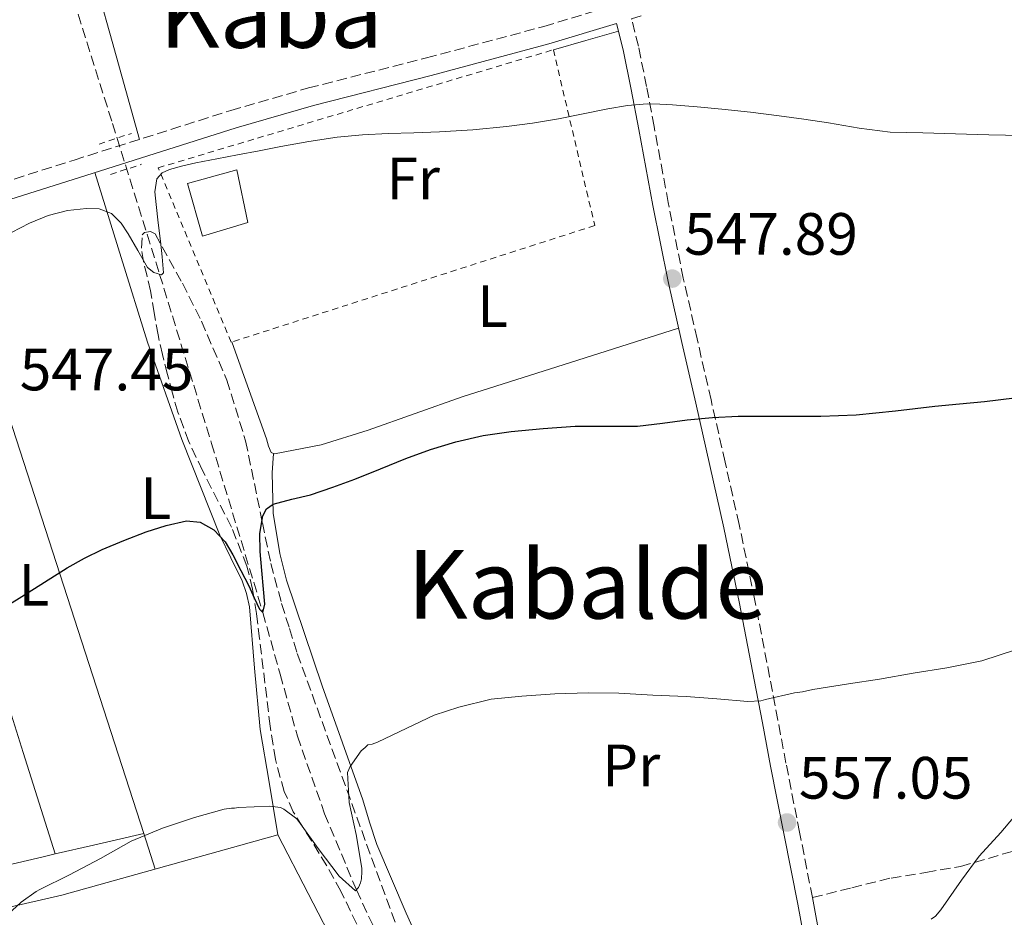
# Model space of a CAD drawing. Units: metres. Extents: x 566337 to 569776, y 4747259 to 4749606.
# Drawn here: x 568222 to 568387, y 4748423 to 4748574 of the extents above; entities that cross this region are included whole.
import ezdxf
from ezdxf.enums import TextEntityAlignment as Align

# ---------------------------------------------------------------- set-up
doc = ezdxf.new("R2010")
doc.units = ezdxf.units.M
doc.header["$MEASUREMENT"] = 0
doc.linetypes.add('DGN Style 2', pattern=[1.7399219301090239, 1.043953158065414, -0.6959687720436097])
doc.linetypes.add('DGN Style 3', pattern=[2.435890702152634, 1.739921930109024, -0.6959687720436097])
for name, color, linetype, lineweight in [('Camino', 7, 'DGN Style 3', 0), ('Caseta-cabaña', 1, 'Continuous', 0), ('Cota de punto acotado terreno', 7, 'Continuous', 0), ('Curva de nivel directora', 30, 'Continuous', 30), ('Curva de nivel intermedia', 30, 'Continuous', 0), ('Etiqueta de uso rústico', 92, 'Continuous', 0), ('Línea de cambio de uso (parcela vista)', 92, 'Continuous', 0), ('Margen derecho', 7, 'Continuous', 0), ('Pontón-alcantarilla (pasos de agua)', 1, 'DGN Style 2', 0), ('Punto acotado terreno (símbolo)', 7, 'Continuous', 0), ('Senda', 7, 'DGN Style 3', 0), ('Texto de Área (paraje) menor', 7, 'Continuous', 0), ('Vaguada', 142, 'DGN Style 3', 13), ('Valla', 7, 'DGN Style 2', 0), ('Zona arbolada', 92, 'DGN Style 3', 0)]:
    doc.layers.add(name, color=color, linetype=linetype, lineweight=lineweight)
doc.styles.add('Style-Arial', font='arial.ttf')

# ---------------------------------------------------------------- blocks, each defined once
blk = doc.blocks.new('5PATER')
at = {"layer": 'Punto acotado terreno (símbolo)', "linetype": 'Continuous', "lineweight": 0}
h = blk.add_hatch(color=51, dxfattribs=at)
edge = h.paths.add_edge_path()
edge.add_ellipse((0, 0), major_axis=(-0.1095731443231308, -0.1110710700762829), ratio=0.9994222409660317, start_angle=0, end_angle=360)

msp = doc.modelspace()

# ---------------------------------------------------------------- linework, layer by layer
at = {"layer": 'Camino', "color": 7, "linetype": 'DGN Style 3', "lineweight": 0, "extrusion": (-0.02186224119038215, 0.1059477808882319, 0.9941313344498265), "elevation": 491214.983785981, "flags": 128}
msp.add_lwpolyline([(-1516244.885262083, -4508911.415780694), (-1516244.885262083, -4508912.062851016)], dxfattribs=at)
at = {"layer": 'Camino', "color": 7, "linetype": 'DGN Style 3', "lineweight": 0}
for points in [[(568018.4499999994, 4748480.890000002, 537.3699999999953), (568039.1499999971, 4748486.83, 537.070000000007), (568045.8000000013, 4748489.03, 537.4499999999972), (568052.48, 4748491.390000001, 538.1199999999953), (568059.979999999, 4748493.890000002, 538.75), (568067.600000001, 4748496.359999999, 539.3999999999943), (568076.1999999997, 4748498.340000002, 540.1399999999995), (568084.5700000006, 4748500.210000004, 540.8899999999994), (568093.9600000005, 4748503.090000002, 541.6199999999953), (568103.4099999986, 4748506.180000001, 542.1300000000047), (568114.6099999992, 4748509.990000002, 542.2400000000055), (568125.7499999993, 4748513.880000001, 542.279999999999), (568139.6799999989, 4748519.170000001, 542.8500000000058), (568153.7199999981, 4748524.460000002, 543.3800000000048), (568169.0799999982, 4748529.42, 543.4100000000036), (568184.3299999967, 4748534.37, 543.5399999999937), (568194.6099999985, 4748537.980000001, 543.9100000000036), (568205.0100000009, 4748541.630000004, 544.279999999999), (568231.3199999991, 4748549.949999999, 544.4400000000023), (568257.6200000005, 4748558.270000001, 544.6000000000058), (568270.6799999984, 4748562.060000002, 544.5800000000017), (568290.4599999997, 4748567.100000001, 544.2899999999937), (568310.1600000006, 4748572.380000002, 543.8899999999995), (568325.6000000013, 4748577.060000001, 543.4600000000064)], [(568355.2399999975, 4748426.130000002, 558.570000000007), (568353.1000000007, 4748437.110000002, 557.2500000000001), (568350.8099999975, 4748448.689999999, 555.8399999999965), (568349.4400000017, 4748455.940000001, 554.9600000000064), (568348.0699999993, 4748463.2, 554.0800000000019), (568345.6000000016, 4748476.000000001, 553.029999999999), (568342.9400000018, 4748488.779999999, 552.0800000000019), (568340.5900000003, 4748499.250000001, 550.9299999999931), (568338.23, 4748509.700000001, 549.7899999999937), (568335.8899999998, 4748519.930000002, 548.75), (568333.5799999987, 4748530.119999999, 547.7400000000054), (568331.0500000007, 4748542.820000002, 546.6100000000006), (568328.6700000024, 4748555.590000002, 545.5200000000042), (568327.4099999996, 4748562.300000002, 544.6699999999983), (568326.0500000005, 4748569.060000001, 543.800000000003), (568324.9200000018, 4748573.570000002, 543.5700000000069), (568324.8999999972, 4748573.66, 543.5), (568326.4899999986, 4748574.140000001, 543.4600000000064)]]:
    msp.add_polyline3d(points, dxfattribs=at)
at = {"layer": 'Caseta-cabaña', "color": 1, "linetype": 'Continuous', "lineweight": 0}
msp.add_polyline3d([(568260.5, 4748539.460000001, 546.3399999999965), (568252.8899999997, 4748537.189999999, 545.5899999999965), (568250.3300000001, 4748546.029999999, 545.2899999999936), (568258.6200000001, 4748548.310000001, 545.3099999999977)], close=True, dxfattribs=at)
msp.add_polyline3d([(568252.8899999997, 4748537.189999999, 545.5899999999965), (568250.3300000001, 4748546.029999999, 545.2899999999936), (568258.6200000001, 4748548.310000001, 545.3099999999977), (568260.5, 4748539.460000001, 546.3399999999965), (568252.8899999997, 4748537.189999999, 545.5899999999965)], dxfattribs=at)
at = {"layer": 'Curva de nivel directora', "color": 30, "linetype": 'Continuous', "lineweight": 30, "elevation": 550.0000000000001, "flags": 128}
msp.add_lwpolyline([(568218.3599999995, 4748474.119999999), (568222.5599999994, 4748476.689999999), (568226.3599999992, 4748479.100000001), (568230.159999999, 4748481.510000001), (568233.0599999981, 4748483.110000002), (568236.0499999988, 4748484.550000001), (568239.6899999998, 4748486.100000001), (568243.4299999992, 4748487.520000001), (568246.7999999999, 4748488.620000001), (568250.1799999997, 4748489.36), (568252.4999999997, 4748489.170000001), (568254.7699999984, 4748487.890000002), (568256.6599999993, 4748485.880000001), (568257.9400000002, 4748483.67), (568259.2999999991, 4748481.060000001), (568260.6600000003, 4748478.450000001), (568261.5499999999, 4748476.439999999), (568262.4399999996, 4748474.560000001), (568263.0099999995, 4748474), (568263.3200000002, 4748475.410000001), (568263.1399999991, 4748477.880000001), (568262.8499999986, 4748481.050000003), (568262.5499999991, 4748484.230000001), (568262.5099999988, 4748487.230000001), (568262.9800000004, 4748490.240000002), (568263.6199999996, 4748491.420000002), (568264.7100000004, 4748492.199999999), (568267.8699999988, 4748493.010000001), (568271.0099999993, 4748493.750000001), (568274.7399999998, 4748495.029999999), (568278.4500000001, 4748496.37), (568282.7399999994, 4748498.090000001), (568287.0299999987, 4748499.83), (568291.1599999993, 4748501.350000001), (568295.3799999994, 4748502.670000001), (568300.0099999984, 4748503.710000001), (568304.709999999, 4748504.37), (568310.0499999989, 4748504.910000001), (568315.3999999999, 4748505.270000001), (568320.6399999993, 4748505.250000001), (568325.8799999985, 4748505.300000002), (568330.0599999982, 4748505.800000001), (568334.2400000002, 4748506.340000002), (568338.5000000005, 4748506.720000002), (568342.7699999998, 4748506.949999999), (568346.7300000004, 4748506.960000004), (568350.6899999989, 4748506.949999999), (568356.6500000001, 4748506.960000004), (568362.6099999992, 4748507.190000001), (568369.2099999996, 4748507.87), (568375.7999999991, 4748508.630000004), (568379.9599999986, 4748509.03), (568384.1200000006, 4748509.439999999), (568391.899999999, 4748510.380000004)], dxfattribs=at)
at = {"layer": 'Curva de nivel intermedia', "color": 30, "linetype": 'Continuous', "lineweight": 0, "flags": 128}
for points, elevation in [([(568390.4700000007, 4748554.050000001), (568384.8700000015, 4748554.199999998), (568379.2700000001, 4748554.349999999), (568373.7699999994, 4748554.500000001), (568368.280000002, 4748554.659999999), (568363.100000001, 4748555.289999999), (568357.9600000001, 4748556.21), (568353.8099999992, 4748556.800000001), (568349.6500000019, 4748557.38), (568344.8500000007, 4748557.980000001), (568340.0400000005, 4748558.510000001), (568335.900000001, 4748558.890000001), (568331.7700000004, 4748559.199999999), (568329.6400000004, 4748559.34), (568327.5100000001, 4748559.38), (568324.1999999998, 4748559.109999999), (568320.9000000006, 4748558.56), (568316.77, 4748557.71), (568312.6500000006, 4748556.880000001), (568308.2699999998, 4748556.159999999), (568303.8799999999, 4748555.569999999), (568298.2600000005, 4748555.039999999), (568292.6300000001, 4748554.689999999), (568288.3300000018, 4748554.539999999), (568284.0400000003, 4748554.4), (568279.7500000009, 4748554.189999999), (568275.4800000017, 4748553.81), (568270.7499999999, 4748553.09), (568266.0500000016, 4748552.23), (568262.4100000005, 4748551.519999999), (568258.7699999993, 4748550.819999999), (568255.2800000003, 4748550.15), (568251.7799999999, 4748549.470000002), (568249.5500000014, 4748548.959999999), (568247.3299999997, 4748548.340000001), (568246.1000000003, 4748547.810000001), (568245.2199999997, 4748546.82), (568244.8799999999, 4748544.640000002), (568245.0900000001, 4748542.470000001), (568245.4500000001, 4748539.410000001), (568245.8099999998, 4748536.359999999), (568246.1100000015, 4748533.689999999), (568246.3300000007, 4748531.029999999), (568245.9999999999, 4748530.66), (568244.7200000013, 4748531.060000001), (568243.6200000015, 4748531.939999999), (568242.0400000013, 4748534.769999999), (568240.4100000019, 4748537.59), (568239.2200000006, 4748539.369999998)], 545), ([(568239.2200000006, 4748539.369999998), (568237.6100000012, 4748540.96), (568235.5300000003, 4748541.789999999), (568233.4300000013, 4748541.840000001), (568230.2000000015, 4748541.470000001), (568226.9699999995, 4748540.630000001), (568223.8100000012, 4748539.349999998), (568220.8400000005, 4748537.810000001)], 545), ([(568279.3900000011, 4748428.609999998), (568279.5499999998, 4748429.279999999), (568279.6300000002, 4748430.529999998), (568279.6000000013, 4748431.08), (568278.6600000003, 4748436.710000001), (568277.5100000014, 4748442.100000001), (568277.2000000007, 4748447.140000001), (568277.6800000012, 4748448.15), (568279.4800000006, 4748450.770000001), (568280.16, 4748451.32), (568280.6000000003, 4748451.760000001), (568281.3500000014, 4748451.880000001), (568282.260000001, 4748452.239999998), (568287.1699999997, 4748454.579999999), (568291.7500000016, 4748456.74), (568295.9200000003, 4748458.109999998), (568301.3300000017, 4748459.430000001), (568306.4800000016, 4748459.970000001), (568312.0000000002, 4748460.34), (568317.6200000016, 4748460.48), (568322.7400000002, 4748460.429999999), (568328.4500000011, 4748460.130000001), (568334.0700000003, 4748459.859999998), (568339.1900000012, 4748459.470000001), (568344.4000000014, 4748459.060000001), (568346.5800000007, 4748459.17), (568347.3600000008, 4748459.36), (568352.2400000001, 4748460.509999999), (568353.5700000001, 4748460.659999998), (568355.3100000012, 4748461.07), (568361.3100000005, 4748462), (568366.5099999995, 4748462.8), (568372.1800000002, 4748463.779999999), (568377.8300000008, 4748464.710000001), (568383.7100000015, 4748465.86), (568389.3600000021, 4748467.710000001)], 555.0000000000001), ([(568220.2000000012, 4748423.3), (568222.4400000009, 4748425.380000001), (568224.9600000001, 4748427.16), (568225.5999999993, 4748427.490000002), (568230.5500000002, 4748429.960000001), (568235.7300000014, 4748432.679999999), (568240.9000000014, 4748435.59), (568246.1500000019, 4748437.8), (568251.5200000006, 4748439.569999999), (568256.5200000008, 4748440.96), (568257.720000001, 4748441.119999999), (568258.2599999999, 4748441.119999999), (568258.9300000003, 4748441.239999999), (568264.1800000007, 4748441.460000001), (568265.9700000011, 4748441.239999999), (568266.520000001, 4748440.96), (568268.7100000014, 4748439.349999999), (568269.3200000017, 4748438.529999998), (568272.280000001, 4748434.359999999), (568275.8300000004, 4748429.730000001), (568278.5599999996, 4748427.27), (568279.0700000015, 4748427.84), (568279.3900000011, 4748428.609999998)], 555.0000000000001), ([(568375.190000001, 4748422.5), (568375.8900000006, 4748422.989999999), (568376.7900000013, 4748424.070000002), (568380.2900000017, 4748429.04), (568383.230000001, 4748433.09), (568386.8499999996, 4748437.070000002), (568390.5100000009, 4748441.349999999)], 560)]:
    msp.add_lwpolyline(points, dxfattribs=dict(at, elevation=elevation))
at = {"layer": 'Línea de cambio de uso (parcela vista)', "color": 92, "linetype": 'Continuous', "lineweight": 0, "extrusion": (0.2746699087038984, -0.9214732853171127, 0.2746696665077509), "elevation": -4219431.374137091, "flags": 128}
msp.add_lwpolyline([(1901091.52975351, 1205873.522716417), (1901097.214597518, 1205873.241916471), (1901102.909024846, 1205872.950716528)], dxfattribs=at)
at = {"layer": 'Línea de cambio de uso (parcela vista)', "color": 92, "linetype": 'Continuous', "lineweight": 0, "extrusion": (-0.7368036849136297, -0.1645604491203187, 0.6557744951452564), "elevation": -1199713.814004232, "flags": 128}
msp.add_lwpolyline([(-4510397.494887128, 1042835.062710551), (-4510415.280610402, 1042832.70212989), (-4510433.07703624, 1042830.400192283), (-4510468.489561087, 1042826.19125296), (-4510503.92586599, 1042822.10832741)], dxfattribs=at)
at = {"layer": 'Línea de cambio de uso (parcela vista)', "color": 92, "linetype": 'Continuous', "lineweight": 0, "extrusion": (0.01301763429402028, 0.1952649365069478, 0.9806641350474304), "elevation": 935151.9338143999, "flags": 128}
msp.add_lwpolyline([(-251141.3016637692, -4683332.442961424), (-251141.3016637691, -4683332.446027366)], dxfattribs=at)
at = {"layer": 'Línea de cambio de uso (parcela vista)', "color": 92, "linetype": 'Continuous', "lineweight": 0, "extrusion": (-0.02062188773951031, -0.1050132711386332, 0.994256984200173), "elevation": -509815.9164585471, "flags": 128}
msp.add_lwpolyline([(-357401.0332938937, 4741614.217267297), (-357408.9401734628, 4741610.66742772), (-357414.9742747818, 4741607.958560929)], dxfattribs=at)
at = {"layer": 'Línea de cambio de uso (parcela vista)', "color": 92, "linetype": 'Continuous', "lineweight": 0, "extrusion": (-0.0302456570528193, 0.09366676337391072, 0.9951440788491378), "elevation": 428135.5383679476, "flags": 128}
msp.add_lwpolyline([(-1999869.311055483, -4322936.02221362), (-1999869.311055484, -4322929.739510532)], dxfattribs=at)
at = {"layer": 'Línea de cambio de uso (parcela vista)', "color": 92, "linetype": 'Continuous', "lineweight": 0}
for points in [[(568242.3200000003, 4748553.430000001, 544.5), (568237.7100000001, 4748569.84, 543.2299999999959), (568233.0999999996, 4748586.24, 541.9499999999971), (568229.4100000003, 4748598.470000001, 540.3500000000058), (568225.3200000003, 4748610.550000001, 538.7400000000052), (568222.6299999999, 4748617.51, 538.1699999999983), (568217.9299999997, 4748627.720000001, 537.320000000007), (568212.54, 4748637.619999999, 536.4799999999959), (568202.4900000002, 4748654.460000001, 535.1300000000047), (568192.0300000003, 4748670.960000001, 533.5800000000017), (568185.9800000004, 4748680.109999999, 532.5500000000029), (568179.9299999997, 4748689.26, 531.5099999999948)], [(568265.5199999996, 4748436.640000001, 555.0200000000041), (568264.04, 4748445.49, 553.9600000000064), (568262.5499999998, 4748454.34, 552.8999999999943), (568261.5899999999, 4748464.630000001, 551.9199999999983), (568260.7599999999, 4748474.960000001, 551.0399999999936), (568260.2800000003, 4748477.180000001, 550.7599999999948), (568259.54, 4748479.33, 550.5), (568257.6500000004, 4748483.17, 550.1999999999971), (568255.7800000003, 4748487, 549.8999999999943), (568249.4100000003, 4748503.050000001, 548.1999999999971), (568243.6699999999, 4748519.359999999, 546.6199999999953), (568239.2300000004, 4748533.609999999, 545.5399999999936), (568234.79, 4748547.850000001, 544.4499999999971)], [(568210.5300000003, 4748540.180000001, 544.3000000000029), (568217.9100000003, 4748514.390000001, 546.779999999999), (568231.4000000004, 4748472.869999999, 550.6600000000036), (568243.0288000006, 4748436.869700001, 554.4015999999974)], [(568332.7800000003, 4748521.75, 548.5099999999948), (568314.6299999999, 4748515.980000001, 548.9900000000052), (568296.4699999997, 4748510.210000001, 549.4600000000064), (568280.6799999997, 4748504.609999999, 549.570000000007), (568272.79, 4748502.140000001, 549.5), (568264.9600000001, 4748500.609999999, 549.4100000000036), (568264.7998000003, 4748500.676999999, 549.4070999999967)], [(568264.7998000003, 4748500.676999999, 549.4070999999967), (568264.4100000003, 4748500.84, 549.3999999999943), (568263.9299999997, 4748501.92, 549.3899999999994), (568263.5899999999, 4748503.140000001, 549.3300000000017), (568260.7100000001, 4748511.279999999, 548.5800000000017), (568257.8200000003, 4748519.41, 547.820000000007)], [(568292.2300000004, 4748412.100000001, 559.1399999999994), (568287.04, 4748423.5, 557.9499999999971), (568282.1100000005, 4748435.060000001, 556.5099999999948), (568280.8799999999, 4748438.800000001, 555.7899999999936), (568279.7599999999, 4748442.560000001, 555.1399999999994), (568276.3899999997, 4748452.100000001, 554.2400000000052), (568272.9800000004, 4748461.67, 553.3399999999965), (568267, 4748479.41, 552.3000000000029), (568265.8399999999, 4748483.91, 551.9900000000052), (568264.7199999997, 4748490.67, 551.279999999999), (568264.5800000001, 4748497.430000001, 550.1100000000006), (568264.6900000004, 4748499.050000001, 549.7599999999948), (568264.7998000003, 4748500.676999999, 549.4106000000029)], [(568298.4778000005, 4748308.363100001, 569.5), (568297.4699999997, 4748308.32, 569.5), (568295.0899999999, 4748311.24, 568.4799999999959), (568290.8200000003, 4748318.119999999, 566.9600000000064), (568273.6600000003, 4748335.4, 564.3500000000058), (568255.3600000005, 4748360.480000001, 561.2200000000012), (568236.2100000001, 4748385.140000001, 557.679999999993), (568216.2000000002, 4748409.359999999, 555.3300000000017), (568204.7999999998, 4748420.92, 553.820000000007), (568229.2699999996, 4748426.550000001, 555.0200000000041), (568265.5199999996, 4748436.640000001, 555.0200000000041)], [(568265.5199999996, 4748436.640000001, 555.0200000000041), (568285.9100000003, 4748397.25, 559.1199999999953), (568296.4299999997, 4748372.710000001, 562.929999999993), (568312.4000000004, 4748334.359999999, 566.7200000000012), (568318.0800000001, 4748319.730000001, 568.6900000000023), (568317.9699999997, 4748317.16, 569.6999999999971), (568317.0700000003, 4748315.59, 570.0200000000041), (568315.6902000001, 4748314.698799999, 569.8279999999941)], [(568228.1500000004, 4748433.449899999, 553.7301000000007), (568226.1500000004, 4748432.99, 553.6399999999994), (568220.9000000004, 4748431.720000001, 552.8999999999943), (568215.6500000004, 4748430.439999999, 551.8500000000058), (568211.6500000004, 4748429.77, 551.179999999993), (568207.5899999999, 4748429.5, 550.529999999999), (568203.7100000001, 4748429.800000001, 550.3899999999994), (568202.1600000003, 4748429.939900001, 550.4100000000036)]]:
    msp.add_polyline3d(points, dxfattribs=at)
at = {"layer": 'Margen derecho', "color": 7, "linetype": 'Continuous', "lineweight": 0}
for points in [[(568205.9299999997, 4748538.720000003, 544.279999999999), (568232.2399999978, 4748547.040000002, 544.4400000000023), (568258.4999999988, 4748555.350000001, 544.6000000000058), (568271.4800000008, 4748559.120000001, 544.5800000000017), (568291.230000001, 4748564.150000002, 544.2899999999937), (568310.9999999988, 4748569.449999999, 543.8899999999995), (568322.3899999993, 4748572.9, 543.5700000000069), (568323.4899999967, 4748568.480000001, 543.800000000003), (568324.829999998, 4748561.800000001, 544.6699999999983), (568326.0899999986, 4748555.11, 545.5200000000042), (568328.469999999, 4748542.320000002, 546.6100000000006), (568331.0100000004, 4748529.570000002, 547.7400000000054), (568333.3299999983, 4748519.340000001, 548.75), (568335.6700000007, 4748509.119999999, 549.7899999999937), (568338.0300000011, 4748498.680000002, 550.9299999999931), (568340.3700000013, 4748488.230000002, 552.0800000000019), (568343.02, 4748475.480000001, 553.029999999999), (568345.4899999977, 4748462.710000001, 554.0800000000019), (568346.8599999979, 4748455.450000001, 554.9600000000064), (568348.2300000002, 4748448.190000001, 555.8399999999965), (568350.5199999991, 4748436.61, 557.2500000000001), (568352.7899999978, 4748425.01, 558.6399999999994), (568355.1399999993, 4748412.2, 560.070000000007)], [(568383.1799999995, 4748274.58, 576.4799999999959), (568382.4400000019, 4748279.2, 575.7500000000001), (568381.7299999989, 4748283.949999999, 575.0200000000041), (568380.589999999, 4748292.000000001, 574.2100000000065), (568379.4299999989, 4748300.080000001, 573.3899999999995), (568377.8099999984, 4748310.07, 572.1499999999943), (568375.8599999994, 4748320.050000003, 570.9100000000036), (568373.6900000012, 4748328.28, 569.929999999993), (568371.4800000006, 4748336.369999999, 568.9499999999971), (568369.9899999975, 4748342.830000001, 567.9100000000036), (568368.6799999999, 4748349.350000001, 566.8999999999943), (568366.78, 4748361.080000001, 565.5500000000029), (568364.850000001, 4748372.880000001, 564.2700000000042), (568362.4499999982, 4748386.37, 562.8500000000059), (568360.0399999986, 4748399.840000002, 561.4299999999931), (568357.7299999997, 4748412.670000002, 560.070000000007), (568355.3700000016, 4748425.500000002, 558.6399999999994)]]:
    msp.add_polyline3d(points, dxfattribs=at)
at = {"layer": 'Pontón-alcantarilla (pasos de agua)', "color": 1, "linetype": 'DGN Style 2', "lineweight": 0, "elevation": 544.3800000000047, "flags": 128}
for points in [[(568235.5099999999, 4748552.640000001), (568240.9600000001, 4748554.430000001)], [(568237.4299999997, 4748547.52), (568242.6500000004, 4748549.25)]]:
    msp.add_lwpolyline(points, dxfattribs=at)
at = {"layer": 'Senda', "color": 7, "linetype": 'DGN Style 3', "lineweight": 0}
msp.add_polyline3d([(568355.2399999975, 4748426.130000002, 558.570000000007), (568361.8500000014, 4748427.770000001, 558.8200000000071), (568368.4499999997, 4748429.410000001, 559.0700000000071), (568374.2899999979, 4748430.350000001, 559.2899999999936), (568380.1000000017, 4748431.350000001, 559.6999999999972), (568390.5899999992, 4748434.410000001, 560.8600000000006)], dxfattribs=at)
at = {"layer": 'Vaguada', "color": 142, "linetype": 'DGN Style 3', "lineweight": 13}
msp.add_polyline3d([(568229.8200000003, 4748581.41, 540), (568237.7599999999, 4748556.100000001, 542.5), (568245.6799999997, 4748530.76, 545), (568254.3899999997, 4748502.380000001, 547.5099999999948), (568263.0099999999, 4748474, 550), (568265.9000000004, 4748463.630000001, 551.4799999999959), (568268.7999999998, 4748453.25, 553.0399999999936), (568273.3799999999, 4748440.210000001, 554.0099999999948), (568278.7000000002, 4748427.42, 555), (568287.3300000001, 4748408.939999999, 557.5), (568295.9299999997, 4748390.470000001, 560), (568306.7999999998, 4748364.949999999, 562.4900000000052), (568316.9800000004, 4748339.16, 565), (568322.9900000002, 4748322.02, 567.4900000000052), (568328.8600000005, 4748304.869999999, 570), (568334.5199999996, 4748290.369999999, 571.4100000000036), (568343.5800000001, 4748268.75, 572.9900000000052)], dxfattribs=at)
at = {"layer": 'Valla', "color": 7, "linetype": 'DGN Style 2', "lineweight": 0}
msp.add_polyline3d([(568257.6699999999, 4748519.359999999, 547.820000000007), (568245.4600000001, 4748548.66, 545.1900000000023), (568311.7699999996, 4748568.470000001, 544.1900000000023), (568318.7100000001, 4748538.960000001, 547.279999999999), (568257.6699999999, 4748519.359999999, 547.820000000007)], dxfattribs=at)
at = {"layer": 'Zona arbolada', "color": 92, "linetype": 'DGN Style 3', "lineweight": 0}
msp.add_polyline3d([(568280.8799999999, 4748417.25, 560.6600000000036), (568276.0999999996, 4748427.199999999, 559.6600000000036), (568273.7199999997, 4748431.460000001, 559.1399999999994), (568271.2000000002, 4748435.600000001, 558.6199999999953), (568269.6399999997, 4748438.039999999, 558.3300000000017), (568268.1200000001, 4748440.52, 558.029999999999), (568266.5800000001, 4748443.930000001, 557.6300000000047), (568265.0999999996, 4748449.33, 556.9900000000052), (568264.2300000004, 4748454.880000001, 556.3699999999953), (568262.4500000002, 4748469.640000001, 555.3099999999977), (568261.9199999999, 4748473.800000001, 554.7899999999936), (568261.2800000003, 4748477.92, 554.2400000000052), (568260.3399999999, 4748481.789999999, 553.779999999999), (568257.7400000002, 4748488.310000001, 553), (568252.8700000001, 4748497.83, 551.9600000000064), (568250.5700000003, 4748502.67, 551.5399999999936), (568248.7400000002, 4748507.65, 551.2299999999959), (568247.8300000001, 4748510.800000001, 551.1699999999983), (568246.9800000004, 4748513.970000001, 551.1399999999994), (568246.1699999999, 4748517.300000001, 551.0599999999977), (568245.4100000003, 4748520.630000001, 550.8600000000006), (568244.75, 4748524.300000001, 550.429999999993), (568244.1299999999, 4748527.970000001, 549.9499999999971), (568243.5700000003, 4748530.439999999, 549.6600000000036), (568242.9699999997, 4748532.9, 549.4100000000036), (568242.6299999999, 4748535.15, 549.3000000000029), (568242.7699999996, 4748537.4, 549.279999999999), (568243.1200000001, 4748537.800000001, 549.279999999999), (568244.1299999999, 4748537.949999999, 549.279999999999), (568244.9299999997, 4748537.539999999, 549.3000000000029), (568249.5, 4748529.27, 549.7200000000012), (568252.7100000001, 4748522.880000001, 550.0899999999965), (568256.9400000004, 4748513.02, 550.7299999999959), (568260.1200000001, 4748502.800000001, 551.4700000000012), (568262.9199999999, 4748489.07, 552.5099999999948), (568264.3399999999, 4748482.230000001, 553.0500000000029), (568266.1500000004, 4748475.49, 553.6199999999953), (568267.4600000001, 4748471.310000001, 553.9799999999959), (568268.7699999996, 4748467.119999999, 554.3500000000058), (568285.3200000003, 4748421.630000001, 560.1600000000036)], dxfattribs=at)
msp.add_polyline3d([(568280.8799999999, 4748417.25, 560.6600000000036), (568276.0999999996, 4748427.199999999, 559.6600000000036), (568273.7199999997, 4748431.460000001, 559.1399999999994), (568271.2000000002, 4748435.600000001, 558.6199999999953), (568269.6399999997, 4748438.039999999, 558.3300000000017), (568268.1200000001, 4748440.52, 558.029999999999), (568266.5800000001, 4748443.930000001, 557.6300000000047), (568265.0999999996, 4748449.33, 556.9900000000052), (568264.2300000004, 4748454.880000001, 556.3699999999953), (568262.4500000002, 4748469.640000001, 555.3099999999977), (568261.9199999999, 4748473.800000001, 554.7899999999936), (568261.2800000003, 4748477.92, 554.2400000000052), (568260.3399999999, 4748481.789999999, 553.779999999999), (568257.7400000002, 4748488.310000001, 553), (568252.8700000001, 4748497.83, 551.9600000000064), (568250.5700000003, 4748502.67, 551.5399999999936), (568248.7400000002, 4748507.65, 551.2299999999959), (568247.8300000001, 4748510.800000001, 551.1699999999983), (568246.9800000004, 4748513.970000001, 551.1399999999994), (568246.1699999999, 4748517.300000001, 551.0599999999977), (568245.4100000003, 4748520.630000001, 550.8600000000006), (568244.75, 4748524.300000001, 550.429999999993), (568244.1299999999, 4748527.970000001, 549.9499999999971), (568243.5700000003, 4748530.439999999, 549.6600000000036), (568242.9699999997, 4748532.9, 549.4100000000036), (568242.6299999999, 4748535.15, 549.3000000000029), (568242.7699999996, 4748537.4, 549.279999999999), (568243.1200000001, 4748537.800000001, 549.279999999999), (568244.1299999999, 4748537.949999999, 549.279999999999), (568244.9299999997, 4748537.539999999, 549.3000000000029), (568249.5, 4748529.27, 549.7200000000012), (568252.7100000001, 4748522.880000001, 550.0899999999965), (568256.9400000004, 4748513.02, 550.7299999999959), (568260.1200000001, 4748502.800000001, 551.4700000000012), (568262.9199999999, 4748489.07, 552.5099999999948), (568264.3399999999, 4748482.230000001, 553.0500000000029), (568266.1500000004, 4748475.49, 553.6199999999953), (568267.4600000001, 4748471.310000001, 553.9799999999959), (568268.7699999996, 4748467.119999999, 554.3500000000058), (568285.3200000003, 4748421.630000001, 560.1600000000036)], dxfattribs=at)

# ---------------------------------------------------------------- block references
at = {"layer": 'Punto acotado terreno (símbolo)', "color": 7, "linetype": 'Continuous', "lineweight": 0, "xscale": 10, "yscale": 10, "zscale": 10}
for p in [(568331.7300000001, 4748530.050000002, 547.8899999999994), (568350.9899999985, 4748438.74, 557.0500000000034)]:
    msp.add_blockref('5PATER', p, dxfattribs=at)

# ---------------------------------------------------------------- texts
at = {"layer": 'Cota de punto acotado terreno', "color": 7, "linetype": 'Continuous', "lineweight": 0, "style": 'Style-Arial'}
for s, p in [('547.89', (568333.72, 4748534.05, 547.8899999999994)), ('547.45', (568222.2000000001, 4748511.290000002, 547.4499999999971)), ('557.05', (568352.9800000004, 4748442.740000002, 557.0500000000029))]:
    msp.add_text(s, height=7.000000000000002, dxfattribs=at).set_placement(p)
at = {"layer": 'Etiqueta de uso rústico', "color": 92, "linetype": 'Continuous', "lineweight": 0, "style": 'Style-Arial'}
for s, p in [('Fr', (568288.2336852659, 4748546.860009999, 545.75)), ('L', (568301.57142038, 4748525.430010001, 547.9600000000064)), ('L', (568245.0214203779, 4748493.180010001, 549.25)), ('L', (568224.5814203814, 4748478.65001, 549.8800000000047)), ('Pr', (568324.8254566072, 4748448.320010001, 556.1600000000036))]:
    msp.add_text(s, height=7.000000000000002, dxfattribs=at).set_placement(p, align=Align.MIDDLE_CENTER)
at = {"layer": 'Texto de Área (paraje) menor', "color": 7, "linetype": 'Continuous', "lineweight": 0, "style": 'Style-Arial'}
for s, p in [('Kaba', (568264.3754647621, 4748574.560010002, 543.3999999999943)), ('Kabalde', (568317.4474436685, 4748478.720010002, 552.8899999999994))]:
    msp.add_text(s, height=11.5, dxfattribs=at).set_placement(p, align=Align.MIDDLE_CENTER)

doc.saveas('drawing.dxf')
